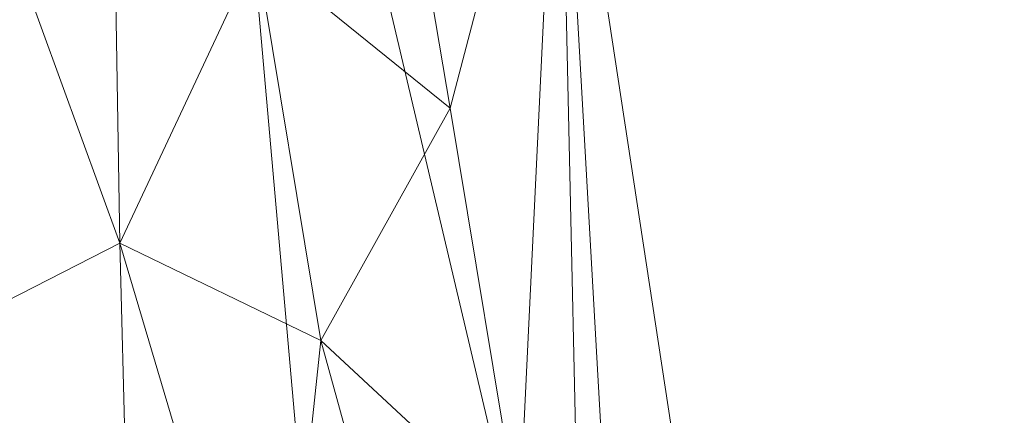
# Model space of a CAD drawing. Units: inches. Extents: x 0 to 204, y 0 to 264.
# Drawn here: x 104 to 111, y 161 to 163 of the extents above; entities that cross this region are included whole.
import ezdxf

# ---------------------------------------------------------------- set-up
doc = ezdxf.new("R2010")
doc.units = ezdxf.units.IN
doc.header["$MEASUREMENT"] = 0
doc.layers.get('0').update_dxf_attribs({"color": 10})

# ---------------------------------------------------------------- blocks, each defined once
blk = doc.blocks.new('OASI-LBW-3D')
at = {"lineweight": 18}
mesh = blk.add_polyface(dxfattribs=at)
corners = [(-8.7657, 9.0545), (8.7657, 9.0545), (10.8649, -14.7222), (-10.8649, -14.7222)]
mesh.append_faces([[corners[k] for k in face] for face in [(0, 1, 2, 3)]])
mesh = blk.add_polyface(dxfattribs=at)
corners = [(8.7657, 9.0545), (11.1741, 5.4035, 5.7314), (14.0005, -13.1353, 9), (10.8649, -14.7222)]
mesh.append_faces([[corners[k] for k in face] for face in [(0, 1, 2), (2, 3, 0)]], dxfattribs={"vtx2": -1})
mesh = blk.add_polyface(dxfattribs=at)
corners = [(9.9373, -14.3695, 2), (6.2141, 7.7805, 2), (-6.2141, 7.7805, 2), (-9.9373, -14.3695, 2)]
mesh.append_faces([[corners[k] for k in face] for face in [(0, 1, 2, 3)]])
mesh = blk.add_polyface(dxfattribs=at)
corners = [(9.9373, -14.3695, 2), (10.9439, -13.9562, 4.344), (11.9721, -13.5446, 6.6783), (13.0208, -13.1353, 9), (12.6086, -10.4847, 8.5326), (12.1933, -7.8345, 8.0653), (11.7742, -5.185, 7.5982), (11.3505, -2.5361, 7.1311), (10.9208, 0.1118, 6.6642), (10.4834, 2.7585, 6.1975), (10.0359, 5.4037, 5.7311), (8.809, 6.2213, 4.4475), (7.5355, 7.0134, 3.2041), (6.2141, 7.7805, 2), (8.3779, -5.0922, 2), (7.296, 1.3441, 2), (9.3733, -1.4309, 4.3322), (10.394, -6.6572, 5.0503), (8.8554, -7.9332, 2), (9.6617, 1.2825, 5.0682), (10.5966, -3.9635, 5.8227), (11.4593, -9.2365, 6.5087), (10.439, -10.1347, 4.3593), (9.4367, -6.5127, 3.4201), (7.837, -1.874, 2), (8.3855, 1.902, 3.5029), (10.3752, -1.3065, 5.7953), (8.9352, -3.4831, 3.2917), (11.2425, -6.5785, 6.5377), (6.7551, 4.5623, 2), (8.458, -0.895, 3.1146), (9.3964, -11.1514, 2), (8.3441, 4.4732, 3.7903), (9.2528, 3.7546, 4.7732), (7.6373, 3.9621, 2.9091), (12.0805, -11.5207, 7.3171), (11.2951, -11.3336, 5.7669), (9.8278, -4.2002, 4.5606)]
mesh.append_faces([[corners[k] for k in face] for face in [(2, 36, 1), (14, 27, 24), (5, 21, 4), (10, 33, 9), (15, 34, 29), (3, 35, 2)]], dxfattribs={"vtx0": -1, "vtx1": -1})
mesh.append_faces([[corners[k] for k in face] for face in [(26, 20, 7), (20, 26, 16), (25, 34, 15), (11, 32, 33), (27, 14, 23), (23, 22, 17), (28, 21, 5), (28, 20, 17), (21, 17, 22), (24, 27, 30), (36, 2, 35), (19, 25, 16), (35, 4, 21), (31, 1, 22), (22, 23, 18), (27, 37, 16), (17, 20, 37), (33, 32, 25), (32, 34, 25), (8, 19, 26), (16, 26, 19), (37, 23, 17), (30, 27, 16), (20, 28, 6), (21, 28, 17), (16, 25, 30), (15, 30, 25), (34, 12, 29), (33, 25, 19), (19, 9, 33), (12, 34, 32), (36, 21, 22), (21, 36, 35), (1, 36, 22), (16, 37, 20), (23, 37, 27)]], dxfattribs={"vtx0": -1, "vtx1": -1, "vtx2": -1})
mesh.append_faces([[corners[k] for k in face] for face in [(23, 14, 18), (32, 11, 12), (22, 18, 31), (35, 3, 4)]], dxfattribs={"vtx0": -1, "vtx2": -1})
mesh.append_faces([[corners[k] for k in face] for face in [(0, 1, 31)]], dxfattribs={"vtx1": -1})
mesh.append_faces([[corners[k] for k in face] for face in [(15, 24, 30), (10, 11, 33), (5, 6, 28), (6, 7, 20), (8, 9, 19), (7, 8, 26)]], dxfattribs={"vtx1": -1, "vtx2": -1})
mesh.append_faces([[corners[k] for k in face] for face in [(12, 13, 29)]], dxfattribs={"vtx2": -1})
mesh = blk.add_polyface(dxfattribs=at)
corners = [(-14.0005, -13.1353, 9), (-13.0208, -13.1353, 9), (-12.6086, -10.4847, 8.5326), (-12.1933, -7.8345, 8.0653), (-11.7742, -5.185, 7.5982), (-11.3505, -2.5361, 7.1311), (-10.9208, 0.1118, 6.6642), (-10.4834, 2.7585, 6.1975), (-10.0359, 5.4037, 5.7311), (-11.174, 5.4034, 5.7311), (13.0208, -13.1353, 9), (14.0005, -13.1353, 9), (11.174, 5.4037, 5.7311), (10.0359, 5.4034, 5.7311), (10.4834, 2.7585, 6.1975), (10.9208, 0.1118, 6.6642), (11.3505, -2.5361, 7.1311), (11.7742, -5.185, 7.5982), (12.1933, -7.8345, 8.0653), (12.6086, -10.4847, 8.5326)]
mesh.append_faces([[corners[k] for k in face] for face in [(9, 7, 8), (2, 0, 1)]], dxfattribs={"vtx0": -1})
mesh.append_faces([[corners[k] for k in face] for face in [(12, 17, 11), (15, 12, 14), (17, 12, 16)]], dxfattribs={"vtx0": -1, "vtx1": -1})
mesh.append_faces([[corners[k] for k in face] for face in [(9, 5, 6), (9, 4, 5), (0, 2, 3), (0, 3, 4), (4, 9, 0), (11, 17, 18), (11, 18, 19), (12, 15, 16)]], dxfattribs={"vtx0": -1, "vtx2": -1})
mesh.append_faces([[corners[k] for k in face] for face in [(13, 14, 12)]], dxfattribs={"vtx1": -1})
mesh.append_faces([[corners[k] for k in face] for face in [(6, 7, 9)]], dxfattribs={"vtx1": -1, "vtx2": -1})
mesh.append_faces([[corners[k] for k in face] for face in [(19, 10, 11)]], dxfattribs={"vtx2": -1})

msp = doc.modelspace()

# ---------------------------------------------------------------- linework, layer by layer
at = {"lineweight": 18, "invisible_edges": 15}
for points in [[(103.60485, 166.2711, 29.60061), (103.63846, 157.85127, 29.76467), (104.71209, 158.36746, 29.80661)], [(103.83842, 166.2644, 29.10065), (104.97406, 158.49236, 29.411), (103.83993, 158.24102, 29.3635)], [(103.60485, 165.25938, 23.60061), (103.63846, 156.83955, 23.76467), (104.71209, 157.35574, 23.80661)], [(103.83842, 165.25267, 23.10065), (104.97406, 157.48064, 23.411), (103.83993, 157.2293, 23.3635)], [(102.72505, 165.04283, 17.60061), (102.71706, 156.05795, 17.72584), (104.71179, 156.57524, 17.81135)], [(103.81188, 165.03643, 17.10065), (104.97403, 156.70342, 17.41838), (103.87541, 156.03833, 17.38391)], [(105.56204, 164.21538, 16.55), (105.68157, 162.5588, 16.58615), (105.39712, 163.51863, 16.49595)], [(105.74096, 163.56194, 16.72862), (105.68157, 162.5588, 16.58615), (105.56204, 164.21538, 16.55)], [(102.72505, 164.16733, 17.60061), (102.71706, 155.18245, 17.72584), (104.71179, 155.69974, 17.81135)], [(103.81188, 164.16093, 17.10065), (104.97403, 155.82792, 17.41838), (103.87541, 155.16283, 17.38391)], [(105.05019, 163.51904, 17.01524), (105.24985, 162.54077, 17.19875), (105.13476, 164.19824, 17.16571)], [(105.13476, 164.19824, 17.16571), (105.24985, 162.54077, 17.19875), (105.39601, 163.53426, 17.24579)], [(105.39601, 163.53426, 17.24579), (105.64891, 162.76538, 17.20657), (105.65116, 164.14059, 17.08804)], [(105.81506, 162.51518, 17.03703), (105.65116, 164.14059, 17.08804), (105.64891, 162.76538, 17.20657)], [(105.65116, 164.14059, 17.08804), (105.81506, 162.51518, 17.03703), (105.74096, 163.56194, 16.72862)], [(105.05867, 164.08894, 16.63159), (105.12513, 162.46048, 16.75041), (105.05019, 163.51904, 17.01524)], [(105.12513, 162.46048, 16.75041), (105.05867, 164.08894, 16.63159), (105.25489, 162.7244, 16.57033)], [(105.39712, 163.51863, 16.49595), (105.25489, 162.7244, 16.57033), (105.05867, 164.08894, 16.63159)], [(104.92372, 163.81393, 17.53302), (104.86453, 163.6941, 17.59174), (104.90091, 162.95695, 17.58036)], [(104.92372, 163.81393, 17.53302), (104.90091, 162.95695, 17.58036), (104.94203, 163.26398, 17.5191)], [(104.86453, 163.6941, 17.59174), (104.79645, 163.57374, 17.62684), (104.83893, 163.10666, 17.62149)], [(104.90091, 162.95695, 17.58036), (104.86453, 163.6941, 17.59174), (104.83893, 163.10666, 17.62149)], [(106.91843, 163.66706, 18.4664), (106.74284, 163.05877, 18.25882), (106.56311, 163.40853, 18.12033)], [(106.87186, 163.05877, 18.40385), (106.91843, 163.66706, 18.4664), (106.85033, 163.47032, 18.73469)], [(104.81696, 163.61764, 29.65243), (104.71968, 162.99515, 29.68599), (104.79812, 162.64977, 29.6843)], [(104.81696, 163.61764, 29.65243), (104.79812, 162.64977, 29.6843), (104.8698, 162.99453, 29.6401)], [(104.91249, 163.43662, 29.59011), (104.81696, 163.61764, 29.65243), (104.8698, 162.99453, 29.6401)], [(104.96402, 163.5902, 29.4937), (104.91249, 163.43662, 29.59011), (104.95682, 162.94895, 29.53089)], [(104.96402, 163.5902, 29.4937), (104.95682, 162.94895, 29.53089), (104.97462, 162.94761, 29.43087)], [(104.72194, 163.05838, 17.65), (104.83893, 163.10666, 17.62149), (104.79645, 163.57374, 17.62684)], [(104.86453, 162.8186, 17.59174), (104.91338, 163.55301, 17.53033), (104.82016, 163.31689, 17.60303)], [(104.89504, 163.5567, 23.57842), (104.83769, 163.32386, 23.62438), (104.88887, 162.98853, 23.59882)], [(104.86453, 162.8186, 17.59174), (104.92372, 162.93843, 17.53302), (104.91338, 163.55301, 17.53033)], [(104.88887, 162.98853, 23.59882), (104.93801, 162.94849, 23.54188), (104.89504, 163.5567, 23.57842)], [(104.93801, 162.94849, 23.54188), (104.94228, 163.51726, 23.5198), (104.89504, 163.5567, 23.57842)], [(104.95627, 163.47526, 17.46286), (104.91338, 163.55301, 17.53033), (104.92372, 162.93843, 17.53302)], [(104.96551, 163.17598, 23.47305), (104.94228, 163.51726, 23.5198), (104.93801, 162.94849, 23.54188)], [(105.17515, 161.6879, 17.04099), (105.24985, 162.54077, 17.19875), (105.05019, 163.51904, 17.01524)], [(105.17515, 161.6879, 17.04099), (105.05019, 163.51904, 17.01524), (105.12513, 162.46048, 16.75041)], [(105.87517, 161.73218, 16.77794), (105.68157, 162.5588, 16.58615), (105.74096, 163.56194, 16.72862)], [(105.87517, 161.73218, 16.77794), (105.74096, 163.56194, 16.72862), (105.81506, 162.51518, 17.03703)], [(106.51938, 163.40853, 18.86905), (106.18531, 163.57101, 18.61451), (106.20159, 163.05877, 18.74035)], [(106.18531, 163.57101, 18.61451), (106.28227, 163.45062, 18.24254), (106.22345, 163.05877, 18.36598)], [(104.96212, 162.86005, 17.46239), (104.95627, 163.47526, 17.46286), (104.92372, 162.93843, 17.53302)], [(104.96212, 162.86005, 17.46239), (104.97497, 163.50263, 17.3659), (104.95627, 163.47526, 17.46286)], [(106.85, 163.05877, 18.77821), (106.85033, 163.47032, 18.73469), (106.51938, 163.40853, 18.86905)], [(104.92106, 162.91416, 29.59351), (104.91249, 163.43662, 29.59011), (104.8698, 162.99453, 29.6401)], [(104.95682, 162.94895, 29.53089), (104.91249, 163.43662, 29.59011), (104.92106, 162.91416, 29.59351)], [(104.72187, 163.32027, 23.65115), (104.81696, 162.60592, 23.65244), (104.83769, 163.32386, 23.62438)], [(104.79645, 162.69824, 17.62684), (104.82016, 163.31689, 17.60303), (104.72298, 162.84436, 17.63354)], [(104.82016, 163.31689, 17.60303), (104.79645, 162.69824, 17.62684), (104.86453, 162.8186, 17.59174)], [(104.83769, 163.32386, 23.62438), (104.81696, 162.60592, 23.65244), (104.88887, 162.98853, 23.59882)], [(104.94203, 163.26398, 17.5191), (104.90091, 162.95695, 17.58036), (104.94274, 162.66123, 17.53289)], [(104.94274, 162.66123, 17.53289), (104.96872, 163.20691, 17.45181), (104.94203, 163.26398, 17.5191)], [(104.96872, 163.20691, 17.45181), (104.94274, 162.66123, 17.53289), (104.97478, 162.87007, 17.4007)], [(105.43427, 162.41871, 16.88911), (105.36439, 163.23664, 16.86811), (105.27549, 162.34076, 16.9393)], [(105.27549, 162.33601, 16.87698), (105.3584, 163.23202, 16.80593), (105.41251, 162.40187, 16.8293)], [(105.41251, 162.40187, 16.8293), (105.48738, 163.22558, 16.7174), (105.50419, 162.3217, 16.68912)], [(105.43427, 162.41871, 16.88911), (105.50751, 161.98426, 16.83926), (105.52499, 163.22973, 16.77301)], [(105.50751, 161.98426, 16.83926), (105.56553, 162.32261, 16.70105), (105.5615, 163.22463, 16.7062)], [(104.42441, 162.95428, 32.6497), (104.42801, 162.92278, 31.4786), (104.49219, 163.1924, 32.96838)], [(104.49219, 163.1924, 32.96838), (104.4594, 163.1595, 34.06903), (104.42441, 162.95428, 32.6497)], [(104.96551, 163.17598, 23.47305), (104.93801, 162.94849, 23.54188), (104.96402, 162.57847, 23.4937)], [(104.96402, 162.57847, 23.4937), (104.97472, 162.67048, 23.41312), (104.96551, 163.17598, 23.47305)], [(104.78883, 162.40149, 17.65822), (104.83893, 163.10666, 17.62149), (104.72194, 163.05838, 17.65)], [(104.85167, 162.34829, 17.63343), (104.83893, 163.10666, 17.62149), (104.78883, 162.40149, 17.65822)], [(104.90091, 162.95695, 17.58036), (104.83893, 163.10666, 17.62149), (104.85167, 162.34829, 17.63343)], [(105.89725, 162.98221, 24.97394), (105.80289, 162.81983, 24.92485), (106.16031, 163.0883, 25.01778)], [(106.16031, 163.0883, 25.01778), (105.80289, 162.81983, 24.92485), (105.98368, 162.41239, 24.82605)], [(105.98368, 162.41239, 24.82605), (106.34824, 163.03977, 25.01573), (106.16031, 163.0883, 25.01778)], [(105.83614, 162.55372, 24.87469), (106.07897, 163.07775, 25.01778), (106.54082, 162.71641, 24.91693)], [(105.84652, 162.9152, 24.97394), (106.07897, 163.07775, 25.01778), (105.83614, 162.55372, 24.87469)], [(105.95776, 162.86227, 25.40007), (106.09887, 162.90604, 25.34722), (105.98752, 163.04397, 25.00882)], [(106.43468, 162.46995, 24.86783), (106.34824, 163.03977, 25.01573), (105.98368, 162.41239, 24.82605)], [(106.07897, 163.07775, 25.01778), (106.36238, 163.03429, 25.00486), (106.54082, 162.71641, 24.91693)], [(106.09887, 162.90604, 25.34722), (106.37611, 162.81905, 25.51026), (106.27301, 163.07274, 25.01573)], [(106.43468, 162.46995, 24.86783), (106.48734, 162.90719, 24.98827), (106.34824, 163.03977, 25.01573)], [(104.87345, 162.14682, 29.65962), (104.8698, 162.99453, 29.6401), (104.79812, 162.64977, 29.6843)], [(104.88887, 162.98853, 23.59882), (104.81696, 162.60592, 23.65244), (104.91249, 162.42489, 23.59011)], [(104.85167, 162.34829, 17.63343), (104.91286, 162.18285, 17.587), (104.90091, 162.95695, 17.58036)], [(104.8698, 162.99453, 29.6401), (104.87345, 162.14682, 29.65962), (104.92106, 162.91416, 29.59351)], [(104.88887, 162.98853, 23.59882), (104.91249, 162.42489, 23.59011), (104.93801, 162.94849, 23.54188)], [(104.90091, 162.95695, 17.58036), (104.91286, 162.18285, 17.587), (104.94274, 162.66123, 17.53289)], [(106.37611, 162.81905, 25.51026), (106.48114, 162.81173, 25.30156), (106.43836, 162.97484, 24.98827)], [(104.92372, 162.93843, 17.53302), (104.86453, 162.8186, 17.59174), (104.90091, 162.08145, 17.58036)], [(104.9467, 161.99871, 29.57776), (104.92106, 162.91416, 29.59351), (104.87345, 162.14682, 29.65962)], [(104.92372, 162.93843, 17.53302), (104.90091, 162.08145, 17.58036), (104.94203, 162.38848, 17.5191)], [(104.91249, 162.42489, 23.59011), (104.96402, 162.57847, 23.4937), (104.93801, 162.94849, 23.54188)], [(104.9467, 161.99871, 29.57776), (104.95682, 162.94895, 29.53089), (104.92106, 162.91416, 29.59351)], [(104.92372, 162.93843, 17.53302), (104.94203, 162.38848, 17.5191), (104.96212, 162.86005, 17.46239)], [(104.97453, 162.21301, 29.44862), (104.95682, 162.94895, 29.53089), (104.9467, 161.99871, 29.57776)], [(105.85163, 162.77082, 25.32656), (105.95776, 162.86227, 25.40007), (105.84652, 162.9152, 24.97394)], [(106.52903, 162.63233, 24.91693), (106.48734, 162.90719, 24.98827), (106.43468, 162.46995, 24.86783)], [(104.96212, 162.86005, 17.46239), (104.94203, 162.38848, 17.5191), (104.96872, 162.33141, 17.45181)], [(104.95082, 162.16025, 17.52976), (104.97478, 162.87007, 17.4007), (104.94274, 162.66123, 17.53289)], [(104.96212, 162.86005, 17.46239), (104.96872, 162.33141, 17.45181), (104.97489, 162.84113, 17.38116)], [(105.85163, 162.77082, 25.32656), (105.95175, 162.68758, 25.64268), (105.95776, 162.86227, 25.40007)], [(106.12527, 162.67816, 25.78441), (105.95776, 162.86227, 25.40007), (105.95175, 162.68758, 25.64268)], [(104.85358, 162.55993, 22.87988), (104.54789, 162.77532, 25.00003), (104.43763, 162.50295, 22.67134)], [(104.86453, 162.8186, 17.59174), (104.79645, 162.69824, 17.62684), (104.83893, 162.23116, 17.62149)], [(104.90091, 162.08145, 17.58036), (104.86453, 162.8186, 17.59174), (104.83893, 162.23116, 17.62149)], [(105.81727, 162.46511, 25.3118), (105.85163, 162.77082, 25.32656), (105.79111, 162.73575, 24.92485)], [(105.80289, 162.81983, 24.92485), (105.84459, 162.54497, 24.85351), (105.98368, 162.41239, 24.82605)], [(105.81727, 162.46511, 25.3118), (105.84861, 162.53832, 25.5926), (105.85163, 162.77082, 25.32656)], [(105.95175, 162.68758, 25.64268), (105.85163, 162.77082, 25.32656), (105.84861, 162.53832, 25.5926)], [(106.37611, 162.81905, 25.51026), (106.12527, 162.67816, 25.78441), (106.37915, 162.59214, 25.83646)], [(106.52825, 162.48419, 25.7649), (106.37611, 162.81905, 25.51026), (106.37915, 162.59214, 25.83646)], [(106.52825, 162.48419, 25.7649), (106.48114, 162.81173, 25.30156), (106.37611, 162.81905, 25.51026)], [(106.54735, 162.62813, 25.36714), (106.48114, 162.81173, 25.30156), (106.52825, 162.48419, 25.7649)], [(106.48114, 162.81173, 25.30156), (106.54735, 162.62813, 25.36714), (106.53073, 162.81029, 24.94275)], [(105.12513, 162.46048, 16.75041), (105.25489, 162.7244, 16.57033), (105.33608, 160.73046, 16.65611)], [(105.25489, 162.7244, 16.57033), (105.56149, 161.19681, 16.54461), (105.33608, 160.73046, 16.65611)], [(105.64891, 162.76538, 17.20657), (105.56045, 161.21157, 17.29446), (105.84961, 160.77747, 17.20068)], [(105.81506, 162.51518, 17.03703), (105.64891, 162.76538, 17.20657), (105.84961, 160.77747, 17.20068)], [(106.3444, 162.40819, 24.83296), (105.83614, 162.55372, 24.87469), (106.54082, 162.71641, 24.91693)], [(106.54082, 162.71641, 24.91693), (106.48541, 162.53696, 24.86783), (106.3444, 162.40819, 24.83296)], [(106.54735, 162.62813, 25.36714), (106.53017, 162.49576, 25.1791), (106.54082, 162.71641, 24.91693)], [(104.79812, 162.64977, 29.6843), (104.71854, 162.30467, 29.70399), (104.78604, 162.12167, 29.70145)], [(104.72194, 162.18288, 17.65), (104.83893, 162.23116, 17.62149), (104.79645, 162.69824, 17.62684)], [(104.87345, 162.14682, 29.65962), (104.79812, 162.64977, 29.6843), (104.78604, 162.12167, 29.70145)], [(104.91286, 162.18285, 17.587), (104.95082, 162.16025, 17.52976), (104.94274, 162.66123, 17.53289)], [(105.93709, 162.45232, 25.8478), (105.95175, 162.68758, 25.64268), (105.84861, 162.53832, 25.5926)], [(105.93709, 162.45232, 25.8478), (106.12527, 162.67816, 25.78441), (105.95175, 162.68758, 25.64268)], [(104.81696, 162.60592, 23.65244), (104.71968, 161.98342, 23.68599), (104.79812, 161.63804, 23.6843)], [(104.8698, 161.98281, 23.6401), (104.81696, 162.60592, 23.65244), (104.79812, 161.63804, 23.6843)], [(104.91249, 162.42489, 23.59011), (104.81696, 162.60592, 23.65244), (104.8698, 161.98281, 23.6401)], [(104.96402, 162.57847, 23.4937), (104.91249, 162.42489, 23.59011), (104.95682, 161.93722, 23.53089)], [(104.96402, 162.57847, 23.4937), (104.95682, 161.93722, 23.53089), (104.97462, 161.93588, 23.43087)], [(106.4131, 162.3004, 26.10104), (106.37915, 162.59214, 25.83646), (106.18756, 162.34008, 26.04748)], [(106.4131, 162.3004, 26.10104), (106.5343, 162.2847, 25.99598), (106.37915, 162.59214, 25.83646)], [(106.37915, 162.59214, 25.83646), (106.5343, 162.2847, 25.99598), (106.52825, 162.48419, 25.7649)], [(106.5917, 162.33952, 25.62002), (106.54735, 162.62813, 25.36714), (106.52825, 162.48419, 25.7649)], [(106.5917, 162.33952, 25.62002), (106.53017, 162.49576, 25.1791), (106.54735, 162.62813, 25.36714)], [(104.63565, 162.40959, 21.63229), (104.85358, 162.55993, 22.87988), (104.43763, 162.50295, 22.67134)], [(105.24985, 162.54077, 17.19875), (105.17515, 161.6879, 17.04099), (105.37424, 160.74388, 17.23272)], [(105.24985, 162.54077, 17.19875), (105.37424, 160.74388, 17.23272), (105.56045, 161.21157, 17.29446)], [(105.68157, 162.5588, 16.58615), (105.81153, 160.76293, 16.62409), (105.56149, 161.19681, 16.54461)], [(105.68157, 162.5588, 16.58615), (105.87517, 161.73218, 16.77794), (105.81153, 160.76293, 16.62409)], [(105.83614, 162.55372, 24.87469), (105.91246, 162.35539, 25.13668), (105.81727, 162.46511, 25.3118)], [(105.81727, 162.46511, 25.3118), (105.83899, 162.30951, 25.60711), (105.84861, 162.53832, 25.5926)], [(106.3444, 162.40819, 24.83296), (106.05892, 162.37942, 24.82605), (105.83614, 162.55372, 24.87469)], [(105.84861, 162.53832, 25.5926), (105.83899, 162.30951, 25.60711), (105.88229, 162.20011, 25.86909)], [(105.84861, 162.53832, 25.5926), (105.88229, 162.20011, 25.86909), (105.93709, 162.45232, 25.8478)], [(104.43763, 162.50295, 22.67134), (104.4243, 162.29208, 19.89616), (104.63565, 162.40959, 21.63229)], [(105.22646, 160.69649, 16.86635), (105.17515, 161.6879, 17.04099), (105.12513, 162.46048, 16.75041)], [(105.33608, 160.73046, 16.65611), (105.22646, 160.69649, 16.86635), (105.12513, 162.46048, 16.75041)], [(105.9635, 160.75112, 16.99161), (105.87517, 161.73218, 16.77794), (105.81506, 162.51518, 17.03703)], [(105.84961, 160.77747, 17.20068), (105.9635, 160.75112, 16.99161), (105.81506, 162.51518, 17.03703)], [(105.87504, 162.25895, 25.4279), (105.83899, 162.30951, 25.60711), (105.81727, 162.46511, 25.3118)], [(105.91246, 162.35539, 25.13668), (105.87504, 162.25895, 25.4279), (105.81727, 162.46511, 25.3118)], [(106.53017, 162.49576, 25.1791), (106.52309, 162.29055, 25.37992), (106.41381, 162.21814, 25.28389)], [(106.42369, 162.46364, 24.84791), (106.53017, 162.49576, 25.1791), (106.41381, 162.21814, 25.28389)], [(106.53017, 162.49576, 25.1791), (106.5917, 162.33952, 25.62002), (106.52309, 162.29055, 25.37992)], [(106.62211, 162.14522, 25.9289), (106.5917, 162.33952, 25.62002), (106.52825, 162.48419, 25.7649)], [(106.5343, 162.2847, 25.99598), (106.62211, 162.14522, 25.9289), (106.52825, 162.48419, 25.7649)], [(101.63392, 162.44874, 28.64757), (100.42694, 162.38503, 29.20589), (104.50968, 161.30042, 28.96809)], [(104.63277, 162.25788, 19.18716), (104.63565, 162.40959, 21.63229), (104.4243, 162.29208, 19.89616)], [(104.63565, 162.40959, 21.63229), (104.63277, 162.25788, 19.18716), (104.8541, 162.34453, 20.75972)], [(104.7209, 162.39689, 17.66646), (104.79728, 161.8939, 17.6685), (104.78883, 162.40149, 17.65822)], [(104.79728, 161.8939, 17.6685), (104.85167, 162.34829, 17.63343), (104.78883, 162.40149, 17.65822)], [(104.92106, 161.90243, 23.59351), (104.91249, 162.42489, 23.59011), (104.8698, 161.98281, 23.6401)], [(104.95682, 161.93722, 23.53089), (104.91249, 162.42489, 23.59011), (104.92106, 161.90243, 23.59351)], [(105.38223, 161.63866, 16.95858), (105.43427, 162.41871, 16.88911), (105.27549, 162.34076, 16.9393)], [(105.27549, 162.33601, 16.87698), (105.41251, 162.40187, 16.8293), (105.40514, 161.57303, 16.87299)], [(105.38223, 161.63866, 16.95858), (105.50751, 161.98426, 16.83926), (105.43427, 162.41871, 16.88911)], [(105.50419, 162.3217, 16.68912), (105.40514, 161.57303, 16.87299), (105.41251, 162.40187, 16.8293)], [(105.99347, 162.20243, 26.07264), (105.93709, 162.45232, 25.8478), (105.88229, 162.20011, 25.86909)], [(106.18756, 162.34008, 26.04748), (105.93709, 162.45232, 25.8478), (105.99347, 162.20243, 26.07264)], [(106.3444, 162.40819, 24.83296), (106.41381, 162.21814, 25.28389), (106.27286, 162.2027, 25.15343)], [(104.85167, 162.34829, 17.63343), (104.79728, 161.8939, 17.6685), (104.88441, 161.64215, 17.62813)], [(104.85167, 162.34829, 17.63343), (104.88441, 161.64215, 17.62813), (104.91286, 162.18285, 17.587)], [(104.94203, 162.38848, 17.5191), (104.90091, 162.08145, 17.58036), (104.94274, 161.78573, 17.53289)], [(104.94274, 161.78573, 17.53289), (104.96872, 162.33141, 17.45181), (104.94203, 162.38848, 17.5191)], [(104.96872, 162.33141, 17.45181), (104.94274, 161.78573, 17.53289), (104.97478, 161.99457, 17.4007)], [(105.87504, 162.25895, 25.4279), (105.91246, 162.35539, 25.13668), (105.98547, 162.17354, 25.33748)], [(105.91246, 162.35539, 25.13668), (106.05892, 162.37942, 24.82605), (106.12637, 162.15158, 25.26634)], [(105.98547, 162.17354, 25.33748), (105.91246, 162.35539, 25.13668), (106.12637, 162.15158, 25.26634)], [(106.12637, 162.15158, 25.26634), (106.15559, 162.3646, 24.82164), (106.27286, 162.2027, 25.15343)], [(106.52309, 162.29055, 25.37992), (106.5917, 162.33952, 25.62002), (106.58126, 162.13771, 25.60933)], [(106.5917, 162.33952, 25.62002), (106.64181, 161.94924, 25.80435), (106.58126, 162.13771, 25.60933)], [(106.64181, 161.94924, 25.80435), (106.5917, 162.33952, 25.62002), (106.62211, 162.14522, 25.9289)], [(104.43041, 162.22012, 18.06774), (104.63277, 162.25788, 19.18716), (104.4243, 162.29208, 19.89616)], [(104.63277, 162.25788, 19.18716), (104.54999, 162.20063, 16.50001), (104.85463, 162.27258, 18.62987)], [(105.89028, 162.04514, 25.73883), (105.88229, 162.20011, 25.86909), (105.83899, 162.30951, 25.60711)], [(105.87504, 162.25895, 25.4279), (105.89028, 162.04514, 25.73883), (105.83899, 162.30951, 25.60711)], [(106.24984, 162.002, 26.31056), (106.4494, 161.91185, 26.33043), (106.4131, 162.3004, 26.10104)], [(106.4494, 161.91185, 26.33043), (106.58854, 161.94509, 26.20691), (106.4131, 162.3004, 26.10104)], [(106.58854, 161.94509, 26.20691), (106.5343, 162.2847, 25.99598), (106.4131, 162.3004, 26.10104)], [(106.41381, 162.21814, 25.28389), (106.52309, 162.29055, 25.37992), (106.51236, 161.97508, 25.58095)], [(106.51236, 161.97508, 25.58095), (106.52309, 162.29055, 25.37992), (106.58126, 162.13771, 25.60933)], [(106.5343, 162.2847, 25.99598), (106.58854, 161.94509, 26.20691), (106.62211, 162.14522, 25.9289)], [(104.54999, 162.20063, 16.50001), (104.63277, 162.25788, 19.18716), (104.43041, 162.22012, 18.06774)], [(104.78883, 161.52599, 17.65822), (104.83893, 162.23116, 17.62149), (104.72194, 162.18288, 17.65)], [(104.85167, 161.47279, 17.63343), (104.83893, 162.23116, 17.62149), (104.78883, 161.52599, 17.65822)], [(104.90091, 162.08145, 17.58036), (104.83893, 162.23116, 17.62149), (104.85167, 161.47279, 17.63343)], [(105.87504, 162.25895, 25.4279), (105.98547, 162.17354, 25.33748), (105.97666, 161.91283, 25.65884)], [(105.97666, 161.91283, 25.65884), (105.89028, 162.04514, 25.73883), (105.87504, 162.25895, 25.4279)], [(106.2819, 162.12467, 25.30314), (106.41381, 162.21814, 25.28389), (106.51236, 161.97508, 25.58095)], [(104.43086, 162.14246, 36.31569), (104.51673, 161.99125, 35.34775), (104.38856, 161.97566, 35.13801)], [(104.87345, 162.14682, 29.65962), (104.78604, 162.12167, 29.70145), (104.80939, 161.61811, 29.70755)], [(104.87345, 162.14682, 29.65962), (104.80939, 161.61811, 29.70755), (104.88971, 161.31224, 29.66837)], [(104.88971, 161.31224, 29.66837), (104.9467, 161.99871, 29.57776), (104.87345, 162.14682, 29.65962)], [(104.95483, 161.64784, 17.53361), (104.91286, 162.18285, 17.587), (104.88441, 161.64215, 17.62813)], [(104.91286, 162.18285, 17.587), (104.95483, 161.64784, 17.53361), (104.95082, 162.16025, 17.52976)], [(104.95483, 161.64784, 17.53361), (104.97468, 162.02351, 17.42023), (104.95082, 162.16025, 17.52976)], [(105.98676, 161.78849, 26.17607), (105.99347, 162.20243, 26.07264), (105.88229, 162.20011, 25.86909)], [(105.98676, 161.78849, 26.17607), (105.88229, 162.20011, 25.86909), (105.93234, 161.81963, 26.00789)], [(105.89028, 162.04514, 25.73883), (105.93234, 161.81963, 26.00789), (105.88229, 162.20011, 25.86909)], [(105.97666, 161.91283, 25.65884), (105.98547, 162.17354, 25.33748), (106.09573, 161.92155, 25.53137)], [(106.09573, 161.92155, 25.53137), (105.98547, 162.17354, 25.33748), (106.12637, 162.15158, 25.26634)], [(105.99347, 162.20243, 26.07264), (105.98676, 161.78849, 26.17607), (106.1104, 161.82639, 26.3128)], [(106.1104, 161.82639, 26.3128), (106.24984, 162.002, 26.31056), (105.99347, 162.20243, 26.07264)], [(106.2819, 162.12467, 25.30314), (106.09573, 161.92155, 25.53137), (106.12637, 162.15158, 25.26634)], [(106.71759, 161.70532, 26.08135), (106.62211, 162.14522, 25.9289), (106.58854, 161.94509, 26.20691)], [(106.62211, 162.14522, 25.9289), (106.71759, 161.70532, 26.08135), (106.64181, 161.94924, 25.80435)], [(104.78604, 162.12167, 29.70145), (104.71692, 161.31307, 29.72983), (104.80939, 161.61811, 29.70755)], [(104.85167, 161.47279, 17.63343), (104.91286, 161.30735, 17.587), (104.90091, 162.08145, 17.58036)], [(104.90091, 162.08145, 17.58036), (104.91286, 161.30735, 17.587), (104.94274, 161.78573, 17.53289)], [(106.51236, 161.97508, 25.58095), (106.58126, 162.13771, 25.60933), (106.64181, 161.94924, 25.80435)], [(105.95717, 161.7568, 25.8652), (105.89028, 162.04514, 25.73883), (105.97666, 161.91283, 25.65884)], [(105.89028, 162.04514, 25.73883), (105.95717, 161.7568, 25.8652), (105.93234, 161.81963, 26.00789)], [(104.31731, 161.81465, 33.66379), (104.38856, 161.97566, 35.13801), (104.50669, 161.86821, 34.37376)], [(104.49533, 162.01114, 36.3439), (104.44505, 161.70781, 35.15593), (104.48192, 161.8312, 35.16326)], [(104.87345, 161.13509, 23.65963), (104.8698, 161.98281, 23.6401), (104.79812, 161.63804, 23.6843)], [(104.8698, 161.98281, 23.6401), (104.87345, 161.13509, 23.65963), (104.92106, 161.90243, 23.59351)], [(104.95681, 161.14566, 29.57799), (104.9467, 161.99871, 29.57776), (104.88971, 161.31224, 29.66837)], [(104.95082, 161.28475, 17.52976), (104.97478, 161.99457, 17.4007), (104.94274, 161.78573, 17.53289)], [(104.95681, 161.14566, 29.57799), (104.97444, 161.47841, 29.46638), (104.9467, 161.99871, 29.57776)], [(105.45806, 161.02656, 16.9324), (105.50751, 161.98426, 16.83926), (105.38223, 161.63866, 16.95858)], [(105.50751, 161.98426, 16.83926), (105.45806, 161.02656, 16.9324), (105.55938, 161.42329, 16.73268)], [(106.19786, 161.55901, 26.41418), (106.24984, 162.002, 26.31056), (106.1104, 161.82639, 26.3128)], [(106.24984, 162.002, 26.31056), (106.47531, 161.63107, 26.42961), (106.4494, 161.91185, 26.33043)], [(106.35976, 161.70207, 25.63198), (106.51236, 161.97508, 25.58095), (106.56348, 161.60976, 25.74724)], [(106.64181, 161.94924, 25.80435), (106.56348, 161.60976, 25.74724), (106.51236, 161.97508, 25.58095)], [(104.4594, 161.65779, 34.06903), (104.50948, 161.90248, 34.64506), (104.48192, 161.8312, 35.16326)], [(104.71972, 161.64288, 17.68523), (104.80691, 161.2657, 17.68107), (104.79728, 161.8939, 17.6685)], [(104.88441, 161.64215, 17.62813), (104.79728, 161.8939, 17.6685), (104.80691, 161.2657, 17.68107)], [(104.9467, 160.98698, 23.57776), (104.92106, 161.90243, 23.59351), (104.87345, 161.13509, 23.65963)], [(104.9467, 160.98698, 23.57776), (104.95682, 161.93722, 23.53089), (104.92106, 161.90243, 23.59351)], [(104.97453, 161.20128, 23.44862), (104.95682, 161.93722, 23.53089), (104.9467, 160.98698, 23.57776)], [(106.08058, 161.6573, 25.73918), (105.95717, 161.7568, 25.8652), (105.97666, 161.91283, 25.65884)], [(106.08058, 161.6573, 25.73918), (105.97666, 161.91283, 25.65884), (106.09573, 161.92155, 25.53137)], [(106.22315, 161.62626, 25.67511), (106.08058, 161.6573, 25.73918), (106.09573, 161.92155, 25.53137)], [(106.35976, 161.70207, 25.63198), (106.22315, 161.62626, 25.67511), (106.09573, 161.92155, 25.53137)], [(106.4494, 161.91185, 26.33043), (106.61524, 161.61588, 26.3573), (106.58854, 161.94509, 26.20691)], [(106.47531, 161.63107, 26.42961), (106.61524, 161.61588, 26.3573), (106.4494, 161.91185, 26.33043)], [(106.56348, 161.60976, 25.74724), (106.64181, 161.94924, 25.80435), (106.69585, 161.60219, 25.9024)], [(106.61524, 161.61588, 26.3573), (106.71759, 161.70532, 26.08135), (106.58854, 161.94509, 26.20691)], [(106.71759, 161.70532, 26.08135), (106.69585, 161.60219, 25.9024), (106.64181, 161.94924, 25.80435)], [(104.48192, 161.8312, 35.16326), (104.44505, 161.70781, 35.15593), (104.4594, 161.65779, 34.06903)], [(104.31731, 161.81465, 33.66379), (104.49219, 161.69069, 32.96838), (104.32955, 161.69518, 32.4511)], [(104.91286, 161.30735, 17.587), (104.95082, 161.28475, 17.52976), (104.94274, 161.78573, 17.53289)], [(105.93234, 161.81963, 26.00789), (105.95717, 161.7568, 25.8652), (105.98936, 161.531, 26.03866)], [(105.93234, 161.81963, 26.00789), (105.98936, 161.531, 26.03866), (105.98676, 161.78849, 26.17607)], [(106.1104, 161.82639, 26.3128), (105.98676, 161.78849, 26.17607), (106.08843, 161.48549, 26.32672)], [(105.98936, 161.531, 26.03866), (106.08843, 161.48549, 26.32672), (105.98676, 161.78849, 26.17607)], [(106.19786, 161.55901, 26.41418), (106.1104, 161.82639, 26.3128), (106.08843, 161.48549, 26.32672)], [(106.00017, 159.90051, 16.80201), (105.81153, 160.76293, 16.62409), (105.87517, 161.73218, 16.77794)], [(106.00017, 159.90051, 16.80201), (105.87517, 161.73218, 16.77794), (105.9635, 160.75112, 16.99161)], [(105.95717, 161.7568, 25.8652), (106.08658, 161.41029, 25.8721), (105.98936, 161.531, 26.03866)], [(106.08058, 161.6573, 25.73918), (106.08658, 161.41029, 25.8721), (105.95717, 161.7568, 25.8652)], [(106.79746, 161.26096, 26.24127), (106.71759, 161.70532, 26.08135), (106.61524, 161.61588, 26.3573)], [(106.71759, 161.70532, 26.08135), (106.80849, 161.2635, 26.04749), (106.69585, 161.60219, 25.9024)], [(104.42441, 161.45257, 32.6497), (104.42801, 161.42107, 31.4786), (104.49219, 161.69069, 32.96838)], [(104.49219, 161.69069, 32.96838), (104.4594, 161.65779, 34.06903), (104.42441, 161.45257, 32.6497)], [(104.88441, 161.64215, 17.62813), (104.80691, 161.2657, 17.68107), (104.88465, 160.8711, 17.64718)], [(104.88441, 161.64215, 17.62813), (104.93009, 161.19403, 17.58967), (104.95483, 161.64784, 17.53361)], [(104.93009, 161.19403, 17.58967), (104.88441, 161.64215, 17.62813), (104.88465, 160.8711, 17.64718)], [(104.95483, 161.64784, 17.53361), (104.93009, 161.19403, 17.58967), (104.96141, 160.8936, 17.53519)], [(104.96141, 160.8936, 17.53519), (104.97459, 161.26948, 17.43763), (104.95483, 161.64784, 17.53361)], [(105.30944, 159.85709, 17.08863), (105.17515, 161.6879, 17.04099), (105.22646, 160.69649, 16.86635)], [(105.30944, 159.85709, 17.08863), (105.37424, 160.74388, 17.23272), (105.17515, 161.6879, 17.04099)], [(106.22315, 161.62626, 25.67511), (106.08658, 161.41029, 25.8721), (106.08058, 161.6573, 25.73918)], [(104.81184, 160.78401, 29.72846), (104.80939, 161.61811, 29.70755), (104.71692, 161.31307, 29.72983)], [(104.78604, 161.10994, 23.70145), (104.79812, 161.63804, 23.6843), (104.71854, 161.29295, 23.70399)], [(104.87345, 161.13509, 23.65963), (104.79812, 161.63804, 23.6843), (104.78604, 161.10994, 23.70145)], [(104.81184, 160.78401, 29.72846), (104.88971, 161.31224, 29.66837), (104.80939, 161.61811, 29.70755)], [(105.30634, 160.4365, 17.05899), (105.38223, 161.63866, 16.95858), (105.22469, 161.44424, 17.00761)], [(105.30634, 160.4365, 17.05899), (105.45806, 161.02656, 16.9324), (105.38223, 161.63866, 16.95858)], [(106.2867, 161.14304, 25.78812), (106.08658, 161.41029, 25.8721), (106.22315, 161.62626, 25.67511)], [(106.3768, 161.16384, 25.75599), (106.22315, 161.62626, 25.67511), (106.39481, 161.54076, 25.66851)], [(106.47531, 161.63107, 26.42961), (106.3522, 161.53093, 26.41724), (106.52447, 161.19793, 26.49052)], [(106.47531, 161.63107, 26.42961), (106.6935, 161.23696, 26.40343), (106.61524, 161.61588, 26.3573)], [(106.69585, 161.60219, 25.9024), (106.65147, 161.22725, 25.80998), (106.56348, 161.60976, 25.74724)], [(104.7209, 161.52139, 17.66646), (104.79728, 161.0184, 17.6685), (104.78883, 161.52599, 17.65822)], [(104.79728, 161.0184, 17.6685), (104.85167, 161.47279, 17.63343), (104.78883, 161.52599, 17.65822)], [(105.31547, 161.01054, 16.95502), (105.22469, 161.43949, 16.9453), (105.40514, 161.57303, 16.87299)], [(105.43603, 160.53305, 16.88039), (105.31547, 161.01054, 16.95502), (105.40514, 161.57303, 16.87299)], [(105.43603, 160.53305, 16.88039), (105.40514, 161.57303, 16.87299), (105.49804, 161.42238, 16.72075)], [(106.10381, 161.10081, 26.00525), (105.98936, 161.531, 26.03866), (106.08658, 161.41029, 25.8721)], [(106.08843, 161.48549, 26.32672), (105.98936, 161.531, 26.03866), (106.09278, 161.09827, 26.19903)], [(106.19786, 161.55901, 26.41418), (106.08843, 161.48549, 26.32672), (106.17764, 161.11786, 26.37251)], [(106.19786, 161.55901, 26.41418), (106.33565, 161.15434, 26.47921), (106.3522, 161.53093, 26.41724)], [(104.85167, 161.47279, 17.63343), (104.79728, 161.0184, 17.6685), (104.88441, 160.76665, 17.62813)], [(104.85167, 161.47279, 17.63343), (104.88441, 160.76665, 17.62813), (104.91286, 161.30735, 17.587)], [(105.45806, 161.02656, 16.9324), (105.51385, 160.59233, 16.87222), (105.55938, 161.42329, 16.73268)], [(104.50968, 161.30042, 28.96809), (104.84082, 160.81681, 28.9692), (104.80013, 160.8974, 28.5)], [(104.71854, 160.88887, 17.70399), (104.81477, 160.38269, 17.70025), (104.80691, 161.2657, 17.68107)], [(104.88465, 160.8711, 17.64718), (104.80691, 161.2657, 17.68107), (104.81477, 160.38269, 17.70025)], [(104.81184, 160.78401, 29.72846), (104.91584, 160.41862, 29.66515), (104.88971, 161.31224, 29.66837)], [(104.95483, 160.77233, 17.53361), (104.91286, 161.30735, 17.587), (104.88441, 160.76665, 17.62813)], [(104.91584, 160.41862, 29.66515), (104.95681, 161.14566, 29.57799), (104.88971, 161.31224, 29.66837)], [(104.91286, 161.30735, 17.587), (104.95483, 160.77233, 17.53361), (104.95082, 161.28475, 17.52976)], [(104.95483, 160.77233, 17.53361), (104.97468, 161.14801, 17.42023), (104.95082, 161.28475, 17.52976)], [(106.80418, 161.31018, 26.1526), (106.46969, 161.2316, 25.74863), (106.41093, 161.21779, 26.4962)], [(106.71838, 161.29002, 25.87945), (106.46969, 161.2316, 25.74863), (106.80418, 161.31018, 26.1526)], [(106.11049, 161.14721, 26.28317), (106.41093, 161.21779, 26.4962), (106.07643, 161.13921, 26.09223)], [(106.07643, 161.13921, 26.09223), (106.41093, 161.21779, 26.4962), (106.13987, 161.15411, 25.90939)], [(106.41093, 161.21779, 26.4962), (106.11049, 161.14721, 26.28317), (106.23292, 161.17597, 26.43103)], [(106.13987, 161.15411, 25.90939), (106.41093, 161.21779, 26.4962), (106.46969, 161.2316, 25.74863)], [(106.28381, 161.18793, 25.78362), (106.13987, 161.15411, 25.90939), (106.46969, 161.2316, 25.74863)], [(106.8154, 161.2651, 26.14512), (106.52447, 161.19793, 26.49052), (106.47194, 161.1858, 25.7489)], [(106.8154, 161.2651, 26.14512), (106.47194, 161.1858, 25.7489), (106.72363, 161.24391, 25.874)], [(106.8154, 161.2651, 26.14512), (106.75588, 161.25136, 26.32937), (106.61457, 161.21873, 26.4584)], [(104.93129, 160.62964, 17.60201), (104.93009, 161.19403, 17.58967), (104.88465, 160.8711, 17.64718)], [(104.91584, 160.41862, 29.66515), (104.96532, 160.56246, 29.56817), (104.95681, 161.14566, 29.57799)], [(104.93009, 161.19403, 17.58967), (104.93129, 160.62964, 17.60201), (104.96141, 160.8936, 17.53519)], [(104.95681, 161.14566, 29.57799), (104.96532, 160.56246, 29.56817), (104.97434, 160.74382, 29.48413)], [(106.42933, 161.17597, 26.49762), (106.12409, 161.1055, 26.29151), (106.08587, 161.09667, 26.1014)], [(106.42933, 161.17597, 26.49762), (106.08587, 161.09667, 26.1014), (106.2867, 161.14304, 25.78812)], [(106.08587, 161.09667, 26.1014), (106.14539, 161.11041, 25.91715), (106.2867, 161.14304, 25.78812)], [(104.78604, 161.10994, 23.70145), (104.71692, 160.30134, 23.72983), (104.80939, 160.60639, 23.70755)], [(104.87345, 161.13509, 23.65963), (104.78604, 161.10994, 23.70145), (104.80939, 160.60639, 23.70755)], [(104.87345, 161.13509, 23.65963), (104.80939, 160.60639, 23.70755), (104.88971, 160.30051, 23.66837)], [(104.88971, 160.30051, 23.66837), (104.9467, 160.98698, 23.57776), (104.87345, 161.13509, 23.65963)], [(104.71972, 160.76738, 17.68523), (104.80691, 160.3902, 17.68107), (104.79728, 161.0184, 17.6685)], [(104.88441, 160.76665, 17.62813), (104.79728, 161.0184, 17.6685), (104.80691, 160.3902, 17.68107)], [(105.30634, 160.4365, 17.05899), (105.43632, 160.02418, 16.99479), (105.45806, 161.02656, 16.9324)], [(105.43632, 160.02418, 16.99479), (105.51385, 160.59233, 16.87222), (105.45806, 161.02656, 16.9324)], [(104.95681, 160.13394, 23.57799), (104.9467, 160.98698, 23.57776), (104.88971, 160.30051, 23.66837)], [(104.95681, 160.13394, 23.57799), (104.97444, 160.46669, 23.46638), (104.9467, 160.98698, 23.57776)], [(105.16773, 160.43431, 17.02189), (105.31547, 161.01054, 16.95502), (105.30658, 160.16719, 17.00569)], [(105.43603, 160.53305, 16.88039), (105.30658, 160.16719, 17.00569), (105.31547, 161.01054, 16.95502)], [(104.95979, 160.04196, 17.56103), (104.96141, 160.8936, 17.53519), (104.93129, 160.62964, 17.60201)], [(104.95979, 160.04196, 17.56103), (104.9745, 160.51545, 17.45504), (104.96141, 160.8936, 17.53519)], [(104.81477, 160.38269, 17.70025), (104.89796, 159.87605, 17.66016), (104.88465, 160.8711, 17.64718)], [(104.89796, 159.87605, 17.66016), (104.93129, 160.62964, 17.60201), (104.88465, 160.8711, 17.64718)], [(104.81184, 160.78401, 29.72846), (104.71529, 160.32146, 29.75568), (104.82873, 159.94774, 29.74339)], [(104.88441, 160.76665, 17.62813), (104.80691, 160.3902, 17.68107), (104.88465, 159.9956, 17.64718)], [(104.91584, 160.41862, 29.66515), (104.81184, 160.78401, 29.72846), (104.82873, 159.94774, 29.74339)], [(104.88441, 160.76665, 17.62813), (104.93009, 160.31853, 17.58967), (104.95483, 160.77233, 17.53361)], [(104.93009, 160.31853, 17.58967), (104.88441, 160.76665, 17.62813), (104.88465, 159.9956, 17.64718)], [(104.95483, 160.77233, 17.53361), (104.93009, 160.31853, 17.58967), (104.96141, 160.0181, 17.53519)], [(104.96141, 160.0181, 17.53519), (104.97459, 160.39398, 17.43763), (104.95483, 160.77233, 17.53361)], [(105.72506, 158.88636, 17.33776), (105.97801, 158.25484, 17.28799), (105.84961, 160.77747, 17.20068)], [(105.97801, 158.25484, 17.28799), (106.07236, 158.88084, 17.10797), (105.84961, 160.77747, 17.20068)], [(105.9635, 160.75112, 16.99161), (105.84961, 160.77747, 17.20068), (106.07236, 158.88084, 17.10797)], [(105.22646, 160.69649, 16.86635), (105.33608, 160.73046, 16.65611), (105.38239, 158.82666, 16.82135)], [(105.37424, 160.74388, 17.23272), (105.30944, 159.85709, 17.08863), (105.49347, 159.02897, 17.26397)], [(105.56441, 158.21414, 16.66418), (105.38239, 158.82666, 16.82135), (105.33608, 160.73046, 16.65611)], [(105.72605, 158.87246, 16.58789), (105.56441, 158.21414, 16.66418), (105.33608, 160.73046, 16.65611)], [(105.72506, 158.88636, 17.33776), (105.37424, 160.74388, 17.23272), (105.49347, 159.02897, 17.26397)], [(105.72605, 158.87246, 16.58789), (105.81153, 160.76293, 16.62409), (105.93505, 159.04891, 16.65843)], [(105.81153, 160.76293, 16.62409), (106.00017, 159.90051, 16.80201), (105.93505, 159.04891, 16.65843)], [(106.00017, 159.90051, 16.80201), (105.9635, 160.75112, 16.99161), (106.07236, 158.88084, 17.10797)], [(105.30944, 159.85709, 17.08863), (105.22646, 160.69649, 16.86635), (105.38239, 158.82666, 16.82135)], [(104.93129, 160.62964, 17.60201), (104.89796, 159.87605, 17.66016), (104.95979, 160.04196, 17.56103)]]:
    msp.add_3dface(points, dxfattribs=at)

# ---------------------------------------------------------------- block references
msp.add_blockref('OASI-LBW-3D', (96.72505, 159.81121, 16.5))

doc.saveas('drawing.dxf')
